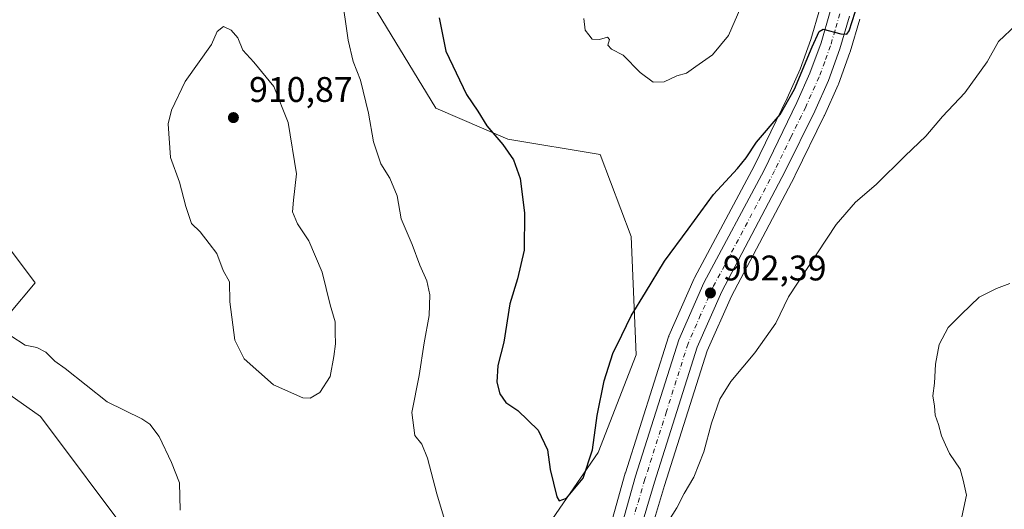
# Model space of a CAD drawing. Units: metres. Extents: x 566381 to 569826, y 4742626 to 4744979.
# Drawn here: x 567065 to 567342, y 4744077 to 4744215 of the extents above; entities that cross this region are included whole.
import ezdxf

# ---------------------------------------------------------------- set-up
doc = ezdxf.new("R2010")
doc.units = ezdxf.units.M
doc.header["$MEASUREMENT"] = 0
doc.linetypes.add('DGN Style 4', pattern=[2.6384748266838614, 1.318413404963828, -0.6592067024819142, 0.001648016756204785, -0.6592067024819142])
for name, color, linetype, lineweight in [('Arbolado forestal CxS', 92, 'Continuous', 0), ('Carretera de calzada única Cxs', 7, 'Continuous', 13), ('Carretera de calzada única eje', 7, 'DGN Style 4', 0), ('Comarca CxS', 21, 'Continuous', 0), ('Comunidad Autónoma CxS', 142, 'Continuous', 0), ('Curva de nivel maestra', 30, 'Continuous', 30), ('Curva de nivel normal', 30, 'Continuous', 0), ('Espacio natural protegido CxS', 121, 'Continuous', 0), ('Municipio CxS', 4, 'Continuous', 0), ('Núcleo urbano CxS', 7, 'Continuous', 0), ('Pastizal CxS', 92, 'Continuous', 0), ('Provincia CxS', 1, 'Continuous', 0), ('Punto de cota en terreno', 7, 'Continuous', 0), ('Rótulo de punto de cota en terreno', 7, 'Continuous', 0)]:
    doc.layers.add(name, color=color, linetype=linetype, lineweight=lineweight)
doc.styles.add('Style-Arial', font='txt')

# ---------------------------------------------------------------- blocks, each defined once
blk = doc.blocks.new('*U15')
at = {"layer": 'Arbolado forestal CxS', "color": 92, "linetype": 'Continuous', "lineweight": 0}
for points in [[(567243.2703, 4744073.1699, 904.6272999999929), (567246.3476999998, 4744083.508099999, 904.2629000000015), (567258.3699000003, 4744121.376300001, 903.4073999999965), (567265.1722999997, 4744136.752900001, 902.5807999999961), (567271.2291000001, 4744148.254899999, 902.511400000003), (567282.9545, 4744170.522299999, 901.7795000000042), (567282.9929000001, 4744170.5975, 901.7749999999943), (567283.0784999998, 4744170.771700001, 901.7641000000004), (567291.2928999999, 4744187.4977, 901.1356999999989), (567291.3394999999, 4744187.596899999, 901.1315000000033), (567295.1794999996, 4744196.196900001, 900.9388999999937), (567295.2581000002, 4744196.391100001, 900.9342000000034), (567298.5087000001, 4744205.292500001, 900.5541999999988), (567298.5702999998, 4744205.480699999, 900.5540000000037), (567301.2603000002, 4744214.710700001, 900.450800000006)], [(567161.7562999995, 4744222.895099999, 903.6830000000045), (567181.9896999998, 4744189.649900001, 901.4820999999939), (567202.2244999995, 4744180.9769, 899.8843999999954), (567228.2414999995, 4744176.640699999, 896.0722999999998), (567236.9146999996, 4744153.513499999, 897.1208000000044), (567238.3579000002, 4744120.269900001, 901.2038999999932), (567227.6797000002, 4744092.814099999, 900.3877000000066), (567213.7849000003, 4744072.5713, 900.7255000000005), (567194.9949000003, 4744065.3455, 903.5099999999949), (567173.3139000004, 4744034.993100001, 902.9766999999993), (567168.9767000005, 4744016.202099999, 902.8852999999945), (567180.5403000005, 4744003.193700001, 902.5448000000034), (567183.4301000005, 4743987.2939, 904.4523000000045), (567166.0859000003, 4743977.176100001, 906.8393999999971), (567140.6025, 4743999.1075, 908.7780000000058), (567135.0773, 4744027.658500001, 908.7482000000019), (567109.7178999997, 4744027.7667, 907.6889999999986), (567106.8273, 4744046.556299999, 906.5335999999952), (567096.7096999995, 4744068.237299999, 904.378800000006), (567070.6936999997, 4744102.9275, 903.653999999995), (567065.2445, 4744106.7421, 903.5962000000001), (567056.2402999997, 4744113.0459, 903.5210999999982)], [(567062.0225000001, 4744131.835300001, 905.4872000000032), (567069.2499000002, 4744140.508300001, 906.4594000000071), (567060.5768999998, 4744152.071699999, 906.3494000000064)]]:
    blk.add_polyline3d(points, dxfattribs=at)
blk = doc.blocks.new('5PATER')
at = {"layer": 'Punto de cota en terreno', "linetype": 'Continuous', "lineweight": 0}
h = blk.add_hatch(color=51, dxfattribs=at)
edge = h.paths.add_edge_path()
edge.add_ellipse((0, 0), major_axis=(-0.1095731443231308, -0.1110710700762829), ratio=0.9994222409660322, start_angle=0, end_angle=360)

msp = doc.modelspace()

# ---------------------------------------------------------------- linework, layer by layer
at = {"layer": 'Arbolado forestal CxS', "color": 92, "linetype": 'Continuous', "lineweight": 0}
for points in [[(567161.7562999995, 4744222.895099999, 903.6830000000045), (567181.9896999998, 4744189.649900001, 901.4820999999939), (567202.2244999995, 4744180.9769, 899.8843999999954), (567228.2414999995, 4744176.640699999, 896.0722999999998), (567236.9146999996, 4744153.513499999, 897.1208000000044), (567238.3579000002, 4744120.269900001, 901.2038999999932), (567227.6797000002, 4744092.814099999, 900.3877000000066), (567213.7849000003, 4744072.5713, 900.7255000000005), (567194.9949000003, 4744065.3455, 903.5099999999949), (567173.3139000004, 4744034.993100001, 902.9766999999993), (567168.9767000005, 4744016.202099999, 902.8852999999945), (567180.5403000005, 4744003.193700001, 902.5448000000034), (567183.4301000005, 4743987.2939, 904.4523000000045), (567166.0859000003, 4743977.176100001, 906.8393999999971), (567140.6025, 4743999.1075, 908.7780000000058), (567135.0773, 4744027.658500001, 908.7482000000019), (567109.7178999997, 4744027.7667, 907.6889999999986), (567106.8273, 4744046.556299999, 906.5335999999952), (567096.7096999995, 4744068.237299999, 904.378800000006), (567070.6936999997, 4744102.9275, 903.653999999995), (567065.2445, 4744106.7421, 903.5962000000001), (567056.2402999997, 4744113.0459, 903.5210999999982)], [(567301.2603000002, 4744214.710700001, 900.450800000006), (567298.5702999998, 4744205.480699999, 900.5540000000037), (567298.5087000001, 4744205.292500001, 900.5541999999988), (567295.2581000002, 4744196.391100001, 900.9342000000034), (567295.1794999996, 4744196.196900001, 900.9388999999937), (567291.3394999999, 4744187.596899999, 901.1315000000033), (567291.2928999999, 4744187.4977, 901.1356999999989), (567283.0784999998, 4744170.771700001, 901.7641000000004), (567282.9929000001, 4744170.5975, 901.7749999999943), (567282.9545, 4744170.522299999, 901.7795000000042), (567271.2291000001, 4744148.254899999, 902.511400000003), (567265.1722999997, 4744136.752900001, 902.5807999999961), (567258.3699000003, 4744121.376300001, 903.4073999999965), (567246.3476999998, 4744083.508099999, 904.2629000000015), (567243.2703, 4744073.1699, 904.6272999999929)], [(567062.0225000001, 4744131.835300001, 905.4872000000032), (567069.2499000002, 4744140.508300001, 906.4594000000071), (567060.5768999998, 4744152.071699999, 906.3494000000064)]]:
    msp.add_polyline3d(points, dxfattribs=at)
at = {"layer": 'Carretera de calzada única Cxs', "color": 7, "linetype": 'Continuous', "lineweight": 13}
for points in [[(567232.1700999998, 4744064.590100001, 921.110400000005), (567238.1601, 4744086.110099999, 906.295499999993), (567250.3201000001, 4744124.4301, 903.9572000000045), (567257.4200999998, 4744140.4801, 903.2529000000068), (567274.3400999998, 4744172.200099999, 903.4897999999957), (567283.5500999996, 4744191.2401, 901.0837000000029), (567287.2500999998, 4744199.520099999, 900.8273000000045), (567290.3800999997, 4744208.0601, 900.713699999993), (567292.9401000004, 4744216.880100001, 900.2320000000036)], [(567232.1700999998, 4744064.590100001, 921.110400000005), (567238.1601, 4744086.110099999, 906.295499999993), (567250.3201000001, 4744124.4301, 903.9572000000045), (567257.4200999998, 4744140.4801, 903.2529000000068), (567274.3400999998, 4744172.200099999, 903.4897999999957), (567283.5500999996, 4744191.2401, 901.0837000000029), (567287.2500999998, 4744199.520099999, 900.8273000000045), (567290.3800999997, 4744208.0601, 900.713699999993), (567292.9401000004, 4744216.880100001, 900.2320000000036)], [(567298.3800999997, 4744215.550100001, 900.9720999999992), (567295.6901000004, 4744206.3201, 901.1915000000008), (567292.4401000004, 4744197.420100001, 901.032600000006), (567288.6001000004, 4744188.8201, 901.9486000000034), (567280.3000999996, 4744171.920100001, 902.4179000000004), (567262.4700999996, 4744138.0601, 903.3892999999954), (567255.5601000004, 4744122.440099999, 903.590200000006), (567243.4801000003, 4744084.390100001, 905.5513000000066), (567237.3300999999, 4744063.7301, 909.5418000000063)], [(567298.3800999997, 4744215.550100001, 900.9720999999992), (567295.6901000004, 4744206.3201, 901.1915000000008), (567292.4401000004, 4744197.420100001, 901.032600000006), (567288.6001000004, 4744188.8201, 901.9486000000034), (567280.3000999996, 4744171.920100001, 902.4179000000004), (567262.4700999996, 4744138.0601, 903.3892999999954), (567255.5601000004, 4744122.440099999, 903.590200000006), (567243.4801000003, 4744084.390100001, 905.5513000000066), (567237.3300999999, 4744063.7301, 909.5418000000063)]]:
    msp.add_polyline3d(points, dxfattribs=at)
at = {"layer": 'Carretera de calzada única eje', "color": 7, "linetype": 'DGN Style 4', "lineweight": 0}
msp.add_polyline3d([(567295.6601, 4744216.210100001, 900.3821999999927), (567294.3101000004, 4744211.600099999, 900.4277000000002), (567293.0301000001, 4744207.190099999, 900.5187000000006), (567291.4101, 4744202.7401, 900.6978999999993), (567289.8400999998, 4744198.470100001, 900.8469999999943), (567286.0701000001, 4744190.030099999, 901.1950000000071), (567281.9200999998, 4744181.5801, 901.2851999999986), (567277.3201000001, 4744172.0601, 901.8594000000012), (567268.4001000002, 4744155.130100001, 902.8150000000023), (567259.9501, 4744139.270099999, 903.1453000000038), (567256.4901000002, 4744131.460100001, 903.4872999999935), (567252.9401000004, 4744123.4301, 903.2453999999999), (567246.8601000002, 4744104.270099999, 903.8592999999966), (567240.8201000001, 4744085.2501, 905.3442000000069), (567237.7401000002, 4744074.920100001, 904.7091999999976)], dxfattribs=at)
at = {"layer": 'Comarca CxS', "color": 21, "linetype": 'Continuous', "lineweight": 0}
msp.add_3dface([(569809.0400005295, 4742665.889982532), (566403.6500005051, 4742632.239982532), (566381.3100005045, 4744945.689982507), (569785.5600005289, 4744979.309982508)], dxfattribs=at)
at = {"layer": 'Comunidad Autónoma CxS', "color": 142, "linetype": 'Continuous', "lineweight": 0}
msp.add_3dface([(569809.0400005295, 4742665.889982532), (566403.6500005051, 4742632.239982532), (566381.3100005045, 4744945.689982507), (569785.5600005289, 4744979.309982508)], dxfattribs=at)
at = {"layer": 'Curva de nivel maestra', "color": 30, "linetype": 'Continuous', "lineweight": 30, "elevation": 900, "flags": 128}
msp.add_lwpolyline([(567182.8899999997, 4744215.090100001), (567184.7599999999, 4744205.700099999), (567190.6200000001, 4744193.460100001), (567193.8099999996, 4744188.8201), (567196.3200000003, 4744184.6601), (567200.79, 4744179.4801), (567203.7999999998, 4744175.120100001), (567205.6600000003, 4744169.860099999), (567206.9000000004, 4744160.2401), (567206.8399999999, 4744149.7401), (567204.9600000001, 4744141.670100001), (567202.8399999999, 4744134.5601), (567201.0800000001, 4744123.780099999), (567199.4000000004, 4744117.2501), (567199.1799999997, 4744112.5701), (567199.9800000004, 4744109.300100001), (567201.6500000004, 4744106.880100001), (567205.0599999996, 4744104.600099999), (567210.7800000003, 4744099.040100001), (567213.4000000004, 4744093.4801), (567214.1900000004, 4744087.9901), (567215.9800000004, 4744080.290100001), (567216.6900000004, 4744079.190099999), (567218.7000000002, 4744079.920100001), (567223.4699999997, 4744085.520099999), (567226.0700000003, 4744093.5601), (567227.3899999997, 4744103.220100001), (567229.3399999999, 4744112.890100001), (567231.8099999996, 4744120.600099999), (567234.2699999996, 4744125.7601), (567236.9100000003, 4744131.270099999), (567241.0199999996, 4744137.8201), (567246.2999999998, 4744146.630100001), (567252.9400000004, 4744155.590100001), (567260.1500000004, 4744165.4001), (567266.8700000001, 4744172.710100001), (567269.3200000003, 4744175.640100001), (567272.1900000004, 4744180.120100001), (567278.8600000005, 4744187.840100001), (567282.9400000004, 4744195.040100001), (567287.8799999999, 4744206.890100001), (567289.8799999999, 4744211.2601), (567291, 4744211.920100001), (567295.9000000004, 4744210.5801), (567297.6399999997, 4744210.5101), (567298.25, 4744211.4301), (567300.8099999996, 4744219.280099999)], dxfattribs=at)
at = {"layer": 'Curva de nivel normal', "color": 30, "linetype": 'Continuous', "lineweight": 0, "flags": 128}
for points, elevation in [([(567155.3899999997, 4744221.92), (567157.2999999998, 4744208.779999999), (567158.6699999999, 4744202.789999999), (567160.7400000002, 4744197.539999999), (567163.0199999996, 4744188.27), (567164.4699999997, 4744180.17), (567166.4699999997, 4744174), (567169.0099999999, 4744169.960000001), (567171.1200000001, 4744164.970000001), (567172.2300000004, 4744158.52), (567175.3200000003, 4744151.32), (567177.4199999999, 4744145.460000001), (567179.4100000003, 4744141.07), (567180.2999999998, 4744137.180000001), (567180.0700000003, 4744131.279999999), (567178.7300000004, 4744123.600000001), (567177.2800000003, 4744114.439999999), (567175.1900000004, 4744104.060000001), (567176.0899999999, 4744097.51), (567178.0099999999, 4744095.130000001), (567179.5800000001, 4744091.199999999), (567182.2599999999, 4744081.130000001), (567185.7699999996, 4744069.230000001)], 905), ([(567223.6600000003, 4744214.9), (567224.04, 4744211.59), (567225.0599999996, 4744210.27), (567225.9199999999, 4744209.060000001), (567228.04, 4744208.99), (567230.2999999998, 4744209.600000001), (567230.7999999998, 4744208.99), (567230.3300000001, 4744207.369999999), (567231.3600000005, 4744206.24), (567234.6799999997, 4744204.560000001), (567239.4600000001, 4744199.680000001), (567243.1600000003, 4744196.960000001), (567246.2199999997, 4744197.09), (567249.7800000003, 4744198.789999999), (567252.5300000003, 4744199.539999999), (567255.1399999997, 4744201.41), (567259.8099999996, 4744204.689999999), (567264.2999999998, 4744210.08), (567267.8300000001, 4744218.039999999)], 895), ([(567122.1900000004, 4744212.67), (567120.4600000001, 4744211.210000001), (567118.8700000001, 4744207.539999999), (567111.4199999999, 4744197.140000001), (567107.5899999999, 4744189.050000001), (567106.6500000004, 4744185.24), (567107.2999999998, 4744175.800000001), (567109.8099999996, 4744168.83), (567111.5999999996, 4744162.02), (567113.2000000002, 4744157.220000001), (567115.6100000005, 4744154.890000001), (567118.2000000002, 4744151.619999999), (567120.3099999996, 4744148.800000001), (567122.1600000003, 4744143.949999999), (567123.9199999999, 4744140.810000001), (567124.0199999996, 4744135.15), (567125.4199999999, 4744124.369999999), (567127.9900000002, 4744119.16), (567136.2400000002, 4744111.779999999), (567144.54, 4744108.16), (567146.6100000005, 4744108.07), (567149.3600000005, 4744109.609999999), (567152.2000000002, 4744114.16), (567153.2199999997, 4744119.75), (567153.7800000003, 4744123.310000001), (567153.6299999999, 4744126.5), (567153.6699999999, 4744129.5), (567152.2400000002, 4744134.300000001), (567150.0199999996, 4744143.51), (567146.2699999996, 4744152.289999999), (567143.0099999999, 4744157.109999999), (567141.6200000001, 4744160.449999999), (567141.9000000004, 4744163.779999999), (567142.7400000002, 4744171.210000001), (567140.4400000004, 4744185.67), (567136.3399999999, 4744195.77), (567130.7400000002, 4744202.600000001), (567127.6200000001, 4744205.949999999), (567126.2599999999, 4744209.449999999), (567124.3899999997, 4744211.609999999), (567122.1900000004, 4744212.67)], 910), ([(567243.5199999996, 4744067.289999999), (567249.8200000003, 4744077.230000001), (567251.8200000003, 4744081.230000001), (567254.54, 4744085.82), (567257.3600000005, 4744092.939999999), (567259.5099999999, 4744101.02), (567261.9000000004, 4744107.789999999), (567265, 4744112.730000001), (567271.7000000002, 4744120.800000001), (567277.6500000004, 4744129.180000001), (567281.2400000002, 4744136.550000001), (567294.6699999999, 4744156.890000001), (567300.0899999999, 4744163.220000001), (567305.8499999996, 4744168.210000001), (567314.0499999998, 4744176.279999999), (567319.8200000003, 4744181.810000001), (567324.5499999998, 4744187.279999999), (567330.8700000001, 4744193.949999999), (567337.1200000001, 4744202.710000001), (567340.3200000003, 4744208.4), (567345.3200000003, 4744213.140000001)], 905), ([(567330.04, 4744074.67), (567331.2999999998, 4744080.800000001), (567330.3600000005, 4744084.939999999), (567329.54, 4744088.119999999), (567326.5499999998, 4744092.460000001), (567325.3899999997, 4744094.939999999), (567324.29, 4744097.42), (567323.4600000001, 4744100.630000001), (567322.5099999999, 4744103.230000001), (567322.2699999996, 4744105.789999999), (567321.8600000005, 4744108.76), (567322.3399999999, 4744112.24), (567322.5800000001, 4744117.58), (567323.6399999997, 4744123.140000001), (567326.1500000004, 4744127.980000001), (567329.8700000001, 4744131.74), (567334.8600000005, 4744136.49), (567339.75, 4744138.9), (567343.5199999996, 4744140.359999999)], 910), ([(567110.0099999999, 4744076.59), (567109.8200000003, 4744084.279999999), (567107.5999999996, 4744089.930000001), (567104.1299999999, 4744097.230000001), (567101.4400000004, 4744100.75), (567099.2300000004, 4744102.24), (567089.4400000004, 4744107.01), (567077.6600000003, 4744116.4), (567074.7100000001, 4744118.439999999), (567072.2300000004, 4744120.960000001), (567069.7100000001, 4744122.350000001), (567066.3600000005, 4744122.99), (567062.3300000001, 4744125.630000001)], 905)]:
    msp.add_lwpolyline(points, dxfattribs=dict(at, elevation=elevation))
at = {"layer": 'Espacio natural protegido CxS', "color": 121, "linetype": 'Continuous', "lineweight": 0}
msp.add_3dface([(569809.0400005295, 4742665.889982532), (566403.6500005051, 4742632.239982532), (566381.3100005045, 4744945.689982507), (569785.5600005289, 4744979.309982508)], dxfattribs=at)
msp.add_3dface([(569809.0400005295, 4742665.889982532), (566403.6500005051, 4742632.239982532), (566381.3100005045, 4744945.689982507), (569785.5600005289, 4744979.309982508)], dxfattribs=at)
at = {"layer": 'Municipio CxS', "color": 4, "linetype": 'Continuous', "lineweight": 0}
msp.add_3dface([(569809.0400005295, 4742665.889982532), (566403.6500005051, 4742632.239982532), (566381.3100005045, 4744945.689982507), (569785.5600005289, 4744979.309982508)], dxfattribs=at)
at = {"layer": 'Núcleo urbano CxS', "color": 7, "linetype": 'Continuous', "lineweight": 0}
for points in [[(567229.2773000002, 4744065.3851, 903.2832000000053), (567235.2698999997, 4744086.9145, 902.772100000002), (567235.3006999996, 4744087.0175, 902.7676999999967), (567247.4606999997, 4744125.3375, 902.1076999999933), (567247.5011, 4744125.4561, 902.1009000000049), (567247.5765000005, 4744125.6437, 902.0918999999994), (567254.6765000002, 4744141.693700001, 901.8318), (567254.7730999999, 4744141.892100001, 901.8313999999956), (567271.6653000005, 4744173.559699999, 900.6937999999938), (567280.8296999997, 4744192.5055, 899.7553000000044), (567284.4688999997, 4744200.649700001, 899.4040999999999), (567287.5277000006, 4744208.9955, 899.1340999999958), (567290.0230999999, 4744217.592700001, 898.9758000000003)], [(567290.0230999999, 4744217.592700001, 898.9758000000003), (567287.5277000006, 4744208.9955, 899.1340999999958), (567284.4688999997, 4744200.649700001, 899.4040999999999), (567280.8296999997, 4744192.5055, 899.7553000000044), (567271.6653000005, 4744173.559699999, 900.6937999999938), (567254.7730999999, 4744141.892100001, 901.8313999999956), (567254.6765000002, 4744141.693700001, 901.8318), (567247.5765000005, 4744125.6437, 902.0918999999994), (567247.5011, 4744125.4561, 902.1009000000049), (567247.4606999997, 4744125.3375, 902.1076999999933), (567235.3006999996, 4744087.0175, 902.7676999999967), (567235.2698999997, 4744086.9145, 902.772100000002), (567229.2773000002, 4744065.3851, 903.2832000000053)], [(567301.2603000002, 4744214.710700001, 900.450800000006), (567298.5702999998, 4744205.480699999, 900.5540000000037), (567298.5087000001, 4744205.292500001, 900.5541999999988), (567295.2581000002, 4744196.391100001, 900.9342000000034), (567295.1794999996, 4744196.196900001, 900.9388999999937), (567291.3394999999, 4744187.596899999, 901.1315000000033), (567291.2928999999, 4744187.4977, 901.1356999999989), (567283.0784999998, 4744170.771700001, 901.7641000000004), (567282.9929000001, 4744170.5975, 901.7749999999943), (567282.9545, 4744170.522299999, 901.7795000000042), (567271.2291000001, 4744148.254899999, 902.511400000003), (567265.1722999997, 4744136.752900001, 902.5807999999961), (567258.3699000003, 4744121.376300001, 903.4073999999965), (567246.3476999998, 4744083.508099999, 904.2629000000015), (567243.2703, 4744073.1699, 904.6272999999929)], [(567301.2603000002, 4744214.710700001, 900.450800000006), (567298.5702999998, 4744205.480699999, 900.5540000000037), (567298.5087000001, 4744205.292500001, 900.5541999999988), (567295.2581000002, 4744196.391100001, 900.9342000000034), (567295.1794999996, 4744196.196900001, 900.9388999999937), (567291.3394999999, 4744187.596899999, 901.1315000000033), (567291.2928999999, 4744187.4977, 901.1356999999989), (567283.0784999998, 4744170.771700001, 901.7641000000004), (567282.9929000001, 4744170.5975, 901.7749999999943), (567282.9545, 4744170.522299999, 901.7795000000042), (567271.2291000001, 4744148.254899999, 902.511400000003), (567265.1722999997, 4744136.752900001, 902.5807999999961), (567258.3699000003, 4744121.376300001, 903.4073999999965), (567246.3476999998, 4744083.508099999, 904.2629000000015), (567243.2703, 4744073.1699, 904.6272999999929)]]:
    msp.add_polyline3d(points, dxfattribs=at)
at = {"layer": 'Pastizal CxS', "color": 92, "linetype": 'Continuous', "lineweight": 0}
for points in [[(567056.2402999997, 4744113.0459, 903.5210999999982), (567065.2445, 4744106.7421, 903.5962000000001), (567070.6936999997, 4744102.9275, 903.653999999995), (567096.7096999995, 4744068.237299999, 904.378800000006), (567106.8273, 4744046.556299999, 906.5335999999952), (567109.7178999997, 4744027.7667, 907.6889999999986), (567135.0773, 4744027.658500001, 908.7482000000019), (567140.6025, 4743999.1075, 908.7780000000058), (567166.0859000003, 4743977.176100001, 906.8393999999971), (567183.4301000005, 4743987.2939, 904.4523000000045), (567180.5403000005, 4744003.193700001, 902.5448000000034), (567168.9767000005, 4744016.202099999, 902.8852999999945), (567173.3139000004, 4744034.993100001, 902.9766999999993), (567194.9949000003, 4744065.3455, 903.5099999999949), (567213.7849000003, 4744072.5713, 900.7255000000005), (567227.6797000002, 4744092.814099999, 900.3877000000066), (567238.3579000002, 4744120.269900001, 901.2038999999932), (567236.9146999996, 4744153.513499999, 897.1208000000044), (567228.2414999995, 4744176.640699999, 896.0722999999998), (567202.2244999995, 4744180.9769, 899.8843999999954), (567181.9896999998, 4744189.649900001, 901.4820999999939), (567161.7562999995, 4744222.895099999, 903.6830000000045)], [(567161.7562999995, 4744222.895099999, 903.6830000000045), (567181.9896999998, 4744189.649900001, 901.4820999999939), (567202.2244999995, 4744180.9769, 899.8843999999954), (567228.2414999995, 4744176.640699999, 896.0722999999998), (567236.9146999996, 4744153.513499999, 897.1208000000044), (567238.3579000002, 4744120.269900001, 901.2038999999932), (567227.6797000002, 4744092.814099999, 900.3877000000066), (567213.7849000003, 4744072.5713, 900.7255000000005), (567194.9949000003, 4744065.3455, 903.5099999999949), (567173.3139000004, 4744034.993100001, 902.9766999999993), (567168.9767000005, 4744016.202099999, 902.8852999999945), (567180.5403000005, 4744003.193700001, 902.5448000000034), (567183.4301000005, 4743987.2939, 904.4523000000045), (567166.0859000003, 4743977.176100001, 906.8393999999971), (567140.6025, 4743999.1075, 908.7780000000058), (567135.0773, 4744027.658500001, 908.7482000000019), (567109.7178999997, 4744027.7667, 907.6889999999986), (567106.8273, 4744046.556299999, 906.5335999999952), (567096.7096999995, 4744068.237299999, 904.378800000006), (567070.6936999997, 4744102.9275, 903.653999999995), (567065.2445, 4744106.7421, 903.5962000000001), (567056.2402999997, 4744113.0459, 903.5210999999982)], [(567290.0230999999, 4744217.592700001, 898.9758000000003), (567287.5277000006, 4744208.9955, 899.1340999999958), (567284.4688999997, 4744200.649700001, 899.4040999999999), (567280.8296999997, 4744192.5055, 899.7553000000044), (567271.6653000005, 4744173.559699999, 900.6937999999938), (567254.7730999999, 4744141.892100001, 901.8313999999956), (567254.6765000002, 4744141.693700001, 901.8318), (567247.5765000005, 4744125.6437, 902.0918999999994), (567247.5011, 4744125.4561, 902.1009000000049), (567247.4606999997, 4744125.3375, 902.1076999999933), (567235.3006999996, 4744087.0175, 902.7676999999967), (567235.2698999997, 4744086.9145, 902.772100000002), (567229.2773000002, 4744065.3851, 903.2832000000053)], [(567290.0230999999, 4744217.592700001, 898.9758000000003), (567287.5277000006, 4744208.9955, 899.1340999999958), (567284.4688999997, 4744200.649700001, 899.4040999999999), (567280.8296999997, 4744192.5055, 899.7553000000044), (567271.6653000005, 4744173.559699999, 900.6937999999938), (567254.7730999999, 4744141.892100001, 901.8313999999956), (567254.6765000002, 4744141.693700001, 901.8318), (567247.5765000005, 4744125.6437, 902.0918999999994), (567247.5011, 4744125.4561, 902.1009000000049), (567247.4606999997, 4744125.3375, 902.1076999999933), (567235.3006999996, 4744087.0175, 902.7676999999967), (567235.2698999997, 4744086.9145, 902.772100000002), (567229.2773000002, 4744065.3851, 903.2832000000053)], [(567060.5768999998, 4744152.071699999, 906.3494000000064), (567069.2499000002, 4744140.508300001, 906.4594000000071), (567062.0225000001, 4744131.835300001, 905.4872000000032)], [(567062.0225000001, 4744131.835300001, 905.4872000000032), (567069.2499000002, 4744140.508300001, 906.4594000000071), (567060.5768999998, 4744152.071699999, 906.3494000000064)]]:
    msp.add_polyline3d(points, dxfattribs=at)
at = {"layer": 'Provincia CxS', "color": 1, "linetype": 'Continuous', "lineweight": 0}
msp.add_3dface([(569809.0400005295, 4742665.889982532), (566403.6500005051, 4742632.239982532), (566381.3100005045, 4744945.689982507), (569785.5600005289, 4744979.309982508)], dxfattribs=at)

# ---------------------------------------------------------------- block references
at = {"layer": 'Arbolado forestal CxS', "color": 92, "linetype": 'Continuous', "lineweight": 0}
msp.add_blockref('*U15', (0, 0), dxfattribs=at)
at = {"layer": 'Punto de cota en terreno', "color": 7, "linetype": 'Continuous', "lineweight": 0, "xscale": 10, "yscale": 10, "zscale": 10}
for p in [(567125, 4744187, 910.8699999999953), (567259.2400000002, 4744137.66, 902.3899999999995)]:
    msp.add_blockref('5PATER', p, dxfattribs=at)

# ---------------------------------------------------------------- texts
at = {"layer": 'Rótulo de punto de cota en terreno', "color": 7, "linetype": 'Continuous', "lineweight": 0, "style": 'Style-Arial'}
for s, p in [('910,87', (567129.4096999997, 4744191.409700001)), ('902,39', (567262.7677999996, 4744141.187799999))]:
    msp.add_text(s, height=7.000000000000002, dxfattribs=at).set_placement(p)

doc.saveas('drawing.dxf')
